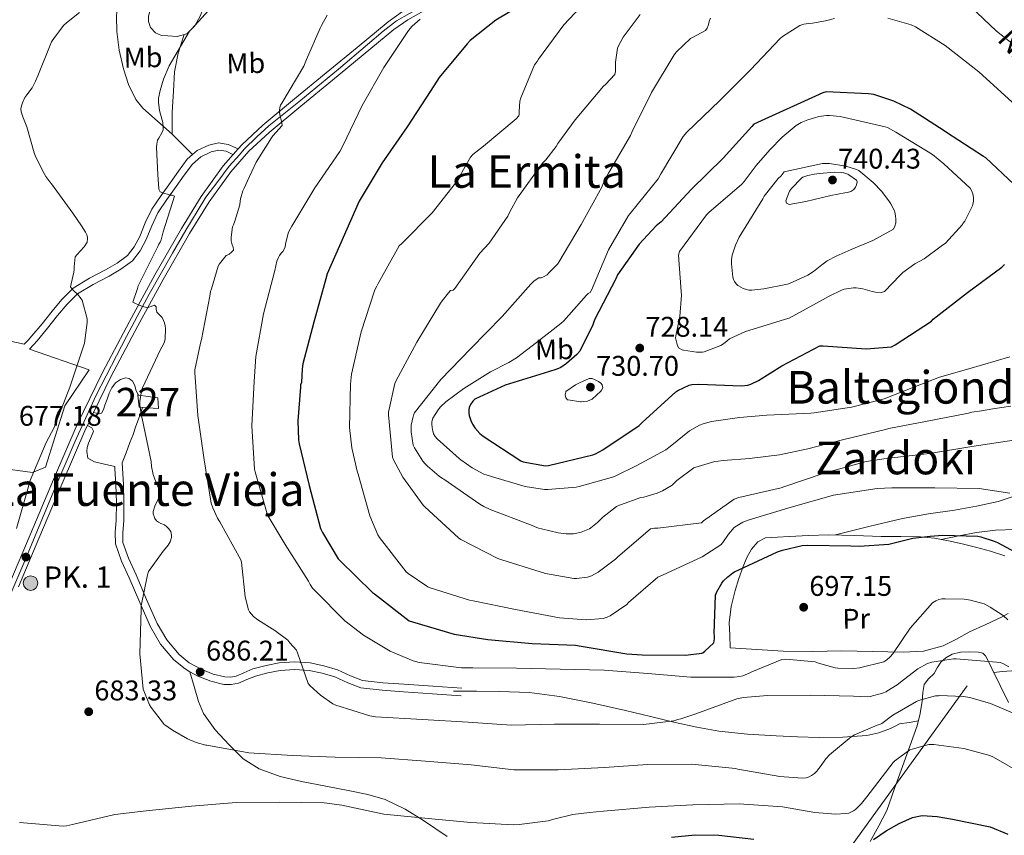
# Model space of a CAD drawing. Extents: x 620834 to 627721, y 748209 to 752959.
# Drawn here: x 625406 to 625752, y 750315 to 750602 of the extents above; entities that cross this region are included whole.
import ezdxf
from ezdxf.enums import TextEntityAlignment as Align

# ---------------------------------------------------------------- set-up
doc = ezdxf.new("R2010")
doc.units = 0
doc.header["$MEASUREMENT"] = 0
for name, pattern in [('DGN Style 2', [79.08489, 47.450934, -31.633956]), ('DGN Style 3', [110.718846, 79.08489, -31.633956]), ('DGN Style 4', [126.614909, 63.267912, -31.633956, 0.079085, -31.633956]), ('DGN Style 7', [158.16978, 71.176401, -31.633956, 23.725467, -31.633956])]:
    doc.linetypes.add(name, pattern=pattern)
for name, color, linetype in [('Nivel 15', 7, 'Continuous'), ('Nivel 20', 7, 'Continuous'), ('Nivel 21', 7, 'Continuous'), ('Nivel 23', 7, 'Continuous'), ('Nivel 32', 7, 'Continuous'), ('Nivel 36', 7, 'Continuous'), ('Nivel 37', 7, 'Continuous'), ('Nivel 4', 7, 'Continuous'), ('Nivel 41', 7, 'Continuous'), ('Nivel 44', 7, 'Continuous'), ('Nivel 45', 7, 'Continuous'), ('Nivel 48', 7, 'Continuous'), ('Nivel 5', 7, 'Continuous'), ('Nivel 52', 7, 'Continuous'), ('Nivel 54', 7, 'Continuous'), ('Nivel 7', 7, 'Continuous')]:
    doc.layers.add(name, color=color, linetype=linetype)
doc.styles.add('Style-arial', font='arial.shx', dxfattribs={"bigfont": 'arialbig.shx'})
doc.styles.add('Style-arialn', font='arialn.shx', dxfattribs={"bigfont": 'arialnbig.shx'})
doc.styles.add('Style-times', font='times.shx', dxfattribs={"bigfont": 'timesbig.shx'})

# ---------------------------------------------------------------- blocks, each defined once
blk = doc.blocks.new('5PATER_3')
at = {"layer": 'Nivel 7', "linetype": 'Continuous', "lineweight": 0}
h = blk.add_hatch(color=53, dxfattribs=at)
edge = h.paths.add_edge_path()
edge.add_ellipse((0, 0), major_axis=(-1.14, -1.07), ratio=0.999537, start_angle=0, end_angle=360)
blk = doc.blocks.new('5PATER_5')
at = {"layer": 'Nivel 7', "linetype": 'Continuous', "lineweight": 0}
h = blk.add_hatch(color=53, dxfattribs=at)
edge = h.paths.add_edge_path()
edge.add_ellipse((0, 0), major_axis=(-0.97, -1.22), ratio=0.996838, start_angle=0, end_angle=360)
blk = doc.blocks.new('5HITCA')
at = {"layer": 'Nivel 21', "linetype": 'Continuous', "lineweight": 0}
h = blk.add_hatch(color=1, dxfattribs=at)
edge = h.paths.add_edge_path()
edge.add_arc((0, 0), 2.56, 0, 360)
at = {"layer": 'Nivel 21', "color": 7, "linetype": 'Continuous', "lineweight": 0}
blk.add_circle((0, 0, 0), 2.56, dxfattribs=at)

msp = doc.modelspace()

# ---------------------------------------------------------------- linework, layer by layer
at = {"layer": 'Nivel 15', "color": 1, "linetype": 'Continuous', "lineweight": 0}
msp.add_polyline3d([(625447.129, 750469.768, 689.382), (625447.323, 750469.742, 689.366), (625454.169, 750468.808, 688.806), (625454.361, 750465.032, 689.19), (625448.788, 750465.4, 689.453), (625447.577, 750465.48, 689.51), (625447.129, 750469.768, 689.382)], dxfattribs=at)
at = {"layer": 'Nivel 20', "color": 7, "linetype": 'DGN Style 2', "lineweight": 0}
msp.add_polyline3d([(625408.985, 750485.96, 677.222), (625429.977, 750478.6, 680.55), (625421.401, 750465.928, 681.062), (625414.681, 750444.424, 680.806), (625410.073, 750442.44, 680.294), (625370.777, 750447.944, 674.022), (625370.713, 750465.864, 673.382), (625372.761, 750482.12, 673.126), (625375.897, 750494.536, 672.934), (625407.158, 750487.668, 677.222)], dxfattribs=at)
at = {"layer": 'Nivel 21', "color": 7, "linetype": 'DGN Style 3', "lineweight": 0, "extrusion": (-2.01625e-13, 0.218185, 0.975907), "elevation": 164430.162, "flags": 128}
msp.add_lwpolyline([(-625466.388, -732321.746), (-625462.806, -732325.459), (-625459.225, -732329.171)], dxfattribs=at)
at = {"layer": 'Nivel 21', "color": 7, "linetype": 'Continuous', "lineweight": 13}
for points in [[(625405.152, 750402.274, 680.848), (625412.313, 750419.272, 681.126), (625420.546, 750438.656, 681.473), (625428.889, 750457.992, 682.086), (625429.399, 750459.05, 682.157), (625431.571, 750463.558, 682.462), (625437.666, 750476.209, 683.316), (625447.129, 750494.088, 684.71), (625456.092, 750510.46, 685.792), (625465.369, 750526.664, 686.886), (625472.209, 750537.757, 688.021), (625479.833, 750548.36, 689.19), (625486.231, 750555.672, 689.615), (625493.337, 750562.248, 690.086), (625504.464, 750571.477, 691.206), (625515.609, 750580.68, 692.326), (625526.434, 750589.598, 693.414), (625537.305, 750598.472, 694.502), (625542.124, 750601.931, 694.868), (625549.935, 750606.274, 695.223)], [(625402.054, 750403.581, 680.848), (625409.216, 750420.582, 681.126), (625417.454, 750439.979, 681.473), (625425.829, 750459.389, 682.086), (625434.664, 750477.726, 683.316), (625444.168, 750495.682, 684.71), (625453.158, 750512.103, 685.792), (625462.478, 750528.382, 686.886), (625469.409, 750539.623, 688.021), (625477.196, 750550.454, 689.19), (625480.71, 750554.47, 689.416), (625482.429, 750556.434, 689.526), (625483.817, 750558.02, 689.615), (625491.12, 750564.778, 690.086), (625502.32, 750574.068, 691.206), (625513.469, 750583.274, 692.326), (625524.302, 750592.198, 693.414), (625535.259, 750601.143, 694.502), (625540.32, 750604.776, 694.868)]]:
    msp.add_polyline3d(points, dxfattribs=at)
at = {"layer": 'Nivel 21', "color": 7, "linetype": 'DGN Style 3', "lineweight": 0}
for points in [[(625459.225, 750561.672, 685.222), (625454.045, 750566.184, 684.503), (625448.857, 750570.824, 684.07), (625446.486, 750573.883, 683.801), (625443.903, 750579.072, 683.422), (625442.073, 750584.648, 682.982), (625440.596, 750591.189, 682.322), (625439.769, 750597.768, 681.574), (625439.596, 750603.11, 680.946), (625439.746, 750604.731, 680.748)], [(625459.225, 750561.672, 685.222), (625459.274, 750569.395, 685.789), (625459.683, 750576.805, 686.406), (625460.103, 750583.575, 686.208), (625461.347, 750590.181, 685.318), (625462.381, 750593.457, 684.896), (625463.415, 750596.733, 684.475)], [(625482.429, 750556.434, 688.8), (625481.666, 750556.782, 688.678), (625478.958, 750558.01, 688.294), (625475.556, 750558.549, 687.846), (625472.168, 750557.78, 687.398), (625467.989, 750555.821, 686.971), (625466.388, 750554.426, 686.842)], [(625466.388, 750554.426, 686.842), (625464.545, 750552.82, 686.694), (625461.426, 750548.614, 686.534), (625458.591, 750544.621, 686.374), (625455.33, 750539.997, 685.401), (625452.058, 750535.211, 684.454), (625449.757, 750530.376, 684.383), (625447.802, 750525.607, 684.326), (625445.888, 750521.939, 684.069), (625443.46, 750518.884, 683.686), (625439.822, 750516.221, 683.072), (625435.801, 750513.811, 682.342), (625430.146, 750510.902, 681.2), (625424.393, 750507.4, 680.102), (625420.395, 750503.439, 679.412), (625416.961, 750499.31, 678.822), (625413.438, 750494.838, 678.308), (625409.862, 750490.562, 677.734), (625408.534, 750489.14, 677.478), (625407.158, 750487.668, 677.222)], [(625431.571, 750463.558, 682.462), (625433.625, 750463.176, 682.918), (625434.341, 750463.401, 683.047), (625435.031, 750464.691, 683.103), (625435.545, 750466.184, 683.174), (625436.31, 750468.333, 683.537), (625437.081, 750470.472, 683.814), (625437.955, 750472.319, 683.879), (625439.321, 750474.056, 683.942), (625441.035, 750475.282, 684.006), (625442.777, 750475.784, 684.07), (625444.061, 750475.543, 684.102), (625445.273, 750474.632, 684.134), (625446.035, 750473.126, 684.285), (625446.489, 750471.624, 684.454), (625447.177, 750470.031, 684.525), (625447.323, 750469.742, 684.524)], [(625561.169, 750366.492, 691.814), (625551.025, 750367.196, 691.718), (625540.891, 750367.899, 691.622), (625533.413, 750368.476, 691.458), (625526.274, 750369.263, 691.238), (625522.035, 750370.842, 691.157), (625517.391, 750373.051, 691.046), (625512.639, 750374.452, 690.691), (625507.841, 750375.44, 690.15), (625502.363, 750375.818, 689.54), (625496.907, 750375.442, 688.934), (625492.268, 750374.582, 688.419), (625487.667, 750373.334, 687.91), (625484.494, 750371.985, 687.539), (625481.753, 750370.818, 687.27), (625479.804, 750370.459, 687.222), (625477.809, 750370.521, 687.206), (625473.608, 750371.496, 687.077), (625469.396, 750373.218, 686.95), (625465.249, 750375.513, 686.861), (625461.663, 750378.423, 686.758), (625457.319, 750383.544, 686.457), (625453.976, 750389.306, 686.054), (625450.248, 750397.782, 685.494), (625446.545, 750406.456, 684.838), (625443.874, 750412.293, 684.284), (625441.896, 750417.842, 683.686), (625441.808, 750421.363, 683.256), (625442.162, 750425.48, 682.854), (625442.231, 750431.927, 682.548), (625442.098, 750438.328, 682.47), (625441.742, 750443.92, 682.438), (625441.618, 750445.872, 682.427), (625442.998, 750449.436, 682.832), (625444.377, 750453, 683.238), (625445.449, 750455.873, 683.592), (625446.489, 750458.76, 683.942), (625447.732, 750462.165, 684.113), (625448.788, 750465.4, 684.253)], [(625465.494, 750372.348, 686.895), (625466.997, 750367.086, 686.471), (625468.501, 750361.824, 686.047), (625470.296, 750357.568, 685.702), (625474.414, 750351.867, 685.218), (625479.317, 750346.528, 684.703), (625484.204, 750341.693, 684.084), (625489.877, 750338.08, 683.423), (625497.212, 750335.49, 682.722), (625504.725, 750333.664, 682.143), (625513.271, 750332.036, 681.93), (625521.813, 750330.4, 681.823), (625528.068, 750329.1, 681.581), (625534.229, 750327.328, 681.311), (625541.184, 750323.96, 680.951), (625547.733, 750319.904, 680.415), (625556.034, 750314.36, 679.17)], [(625748.447, 750372.004, 687.599), (625751.482, 750372.354, 688.871), (625754.517, 750372.704, 690.143), (625757.895, 750372.416, 691.047), (625761.365, 750371.68, 691.615), (625764.093, 750371.261, 692.058), (625766.805, 750370.848, 692.575), (625769.109, 750370.976, 693.855), (625770.756, 750371.311, 694.532), (625772.403, 750371.646, 695.208)], [(625558.293, 750365.536, 691.807), (625566.389, 750365.472, 692.447), (625574.485, 750365.408, 693.087), (625585.051, 750364.959, 693.2), (625595.605, 750363.616, 692.639), (625607.262, 750361.302, 692.036), (625618.773, 750358.688, 691.359), (625627.541, 750356.574, 690.74), (625636.309, 750354.464, 690.015), (625643.941, 750352.755, 688.943), (625651.605, 750351.392, 687.839), (625661.679, 750350.377, 687.562), (625671.829, 750349.792, 687.263), (625679.381, 750349.452, 686.36), (625686.933, 750349.216, 685.471), (625695.314, 750349.251, 684.788), (625703.701, 750349.856, 684.063), (625707.96, 750350.799, 683.572), (625712.085, 750352.288, 683.039), (625713.661, 750353.21, 682.745), (625715.285, 750353.952, 682.527), (625718.59, 750354.489, 682.4), (625721.894, 750355.026, 682.273)]]:
    msp.add_polyline3d(points, dxfattribs=at)
at = {"layer": 'Nivel 21', "color": 7, "linetype": 'Continuous', "lineweight": 0}
for points in [[(625480.71, 750554.47, 688.69), (625480.633, 750554.504, 688.678), (625478.233, 750555.592, 688.294), (625475.64, 750556.003, 687.846), (625472.985, 750555.4, 687.398), (625469.368, 750553.705, 686.971), (625466.393, 750551.112, 686.694), (625463.451, 750547.145, 686.534), (625460.633, 750543.176, 686.374), (625457.385, 750538.57, 685.401), (625454.233, 750533.96, 684.454), (625452.045, 750529.363, 684.383), (625450.073, 750524.552, 684.326), (625447.995, 750520.57, 684.069), (625445.209, 750517.064, 683.686), (625441.206, 750514.135, 683.072), (625437.017, 750511.624, 682.342), (625431.37, 750508.719, 681.2), (625425.945, 750505.416, 680.102), (625422.241, 750501.747, 679.412), (625418.905, 750497.736, 678.822), (625415.38, 750493.261, 678.308), (625411.737, 750488.904, 677.734), (625410.361, 750487.432, 677.478), (625408.985, 750485.96, 677.222)], [(625465.494, 750372.348, 686.895), (625463.761, 750373.307, 686.861), (625459.801, 750376.52, 686.758), (625455.145, 750382.01, 686.457), (625451.609, 750388.104, 686.054), (625447.816, 750396.728, 685.494), (625444.121, 750405.384, 684.838), (625441.416, 750411.295, 684.284), (625439.257, 750417.352, 683.686), (625439.155, 750421.444, 683.256), (625439.513, 750425.608, 682.854), (625439.58, 750431.914, 682.548), (625439.449, 750438.216, 682.47), (625439.097, 750443.752, 682.438), (625439.043, 750444.605, 682.433), (625435.438, 750445.442, 682.612), (625431.833, 750446.28, 682.79), (625429.593, 750447.496, 682.662), (625429.209, 750449.864, 682.662), (625429.358, 750451.338, 682.662), (625429.721, 750452.808, 682.662), (625430.809, 750455.24, 682.662), (625431.513, 750457.096, 682.662), (625431.001, 750458.184, 682.662), (625429.399, 750459.05, 682.157)], [(625560.985, 750363.848, 691.814), (625550.841, 750364.552, 691.718), (625540.697, 750365.256, 691.622), (625533.166, 750365.837, 691.458), (625525.657, 750366.664, 691.238), (625521.001, 750368.399, 691.157), (625516.441, 750370.568, 691.046), (625511.996, 750371.878, 690.691), (625507.481, 750372.808, 690.15), (625502.363, 750373.161, 689.54), (625497.241, 750372.808, 688.934), (625492.857, 750371.996, 688.419), (625488.537, 750370.824, 687.91), (625485.532, 750369.546, 687.539), (625482.521, 750368.264, 687.27), (625480.005, 750367.801, 687.222), (625477.465, 750367.88, 687.206), (625472.802, 750368.962, 687.077), (625468.249, 750370.824, 686.95), (625465.494, 750372.348, 686.895)]]:
    msp.add_polyline3d(points, dxfattribs=at)
at = {"layer": 'Nivel 23', "color": 7, "linetype": 'DGN Style 4', "lineweight": 0}
msp.add_polyline3d([(625398.45, 750390.88, 680.636), (625407.032, 750410.582, 681.037), (625417.607, 750436.081, 681.415), (625425.118, 750453.503, 681.922), (625432.342, 750469.511, 682.808), (625439.621, 750483.545, 683.826), (625443.195, 750490.371, 684.356), (625447.864, 750499.213, 684.917), (625451.113, 750505.249, 685.388), (625459.401, 750519.704, 686.358), (625464.043, 750527.784, 686.911), (625468.066, 750534.441, 687.586), (625471.083, 750539.41, 688.088), (625475.261, 750544.936, 688.705), (625479.331, 750550.303, 689.241), (625482.905, 750554.39, 689.286), (625484.623, 750556.387, 689.379), (625488.972, 750560.637, 689.875), (625493.197, 750564.584, 690.197), (625503.766, 750573.07, 691.243), (625517.816, 750584.558, 692.65), (625527.925, 750593.174, 693.679), (625533.495, 750597.911, 694.243), (625538.203, 750601.515, 694.66), (625547.348, 750606.704, 695.125)], dxfattribs=at)
at = {"layer": 'Nivel 32', "color": 6, "linetype": 'DGN Style 7', "lineweight": 0}
msp.add_polyline3d([(625082.325, 748283.972, 579.127), (625085.558, 748300.138, 582.003), (625118.326, 748451.434, 587.534), (625151.99, 748623.21, 580.263), (625182.518, 748772.906, 577.449), (625211.446, 748917.738, 578.418), (625239.606, 749053.994, 580.196), (625270.198, 749192.682, 580.153), (625310.262, 749394.986, 608.058), (625345.654, 749570.282, 597.222), (625381.238, 749746.474, 587.045), (625414.006, 749904.938, 589.225), (625535.093, 750078.816, 622.943), (625622.933, 750203.104, 648.479), (625697.374, 750309.695, 675), (625795.349, 750445.088, 712.557), (625850.969, 750522.039, 719.361), (625864.61, 750544.437, 718.855)], dxfattribs=at)
at = {"layer": 'Nivel 36', "color": 92, "linetype": 'Continuous', "lineweight": 0}
for points in [[(625469.943, 750605.285, 684.339), (625469.081, 750603.208, 684.646), (625467.228, 750599.787, 684.671), (625464.345, 750597, 684.518), (625461.039, 750596.051, 684.364), (625457.689, 750596.232, 684.134), (625455.49, 750596.426, 683.762), (625453.337, 750597.32, 683.366), (625451.593, 750599.171, 683.239), (625450.841, 750601.352, 683.11), (625450.89, 750603.233, 682.8), (625451.383, 750604.945, 682.551)], [(625692.67, 750420.518, 700.269), (625704.49, 750423.427, 700.998), (625716.309, 750426.336, 701.727), (625725.424, 750427.974, 702.201), (625734.613, 750429.28, 702.623), (625742.307, 750430.689, 703.005), (625749.973, 750432.288, 703.391), (625755.648, 750434.141, 703.883)], [(625755.925, 750422.432, 702.239), (625749.082, 750422.197, 701.956), (625742.357, 750421.408, 700.895), (625736.156, 750420.142, 699.504), (625729.955, 750418.877, 698.114)], [(625655.637, 750380.768, 697.887), (625655.477, 750385.152, 697.887), (625655.317, 750389.536, 697.887), (625655.941, 750395.28, 698.634), (625657.429, 750400.928, 699.551), (625658.71, 750405.206, 699.583), (625660.181, 750409.44, 699.615), (625661.49, 750412.549, 699.978), (625663.189, 750415.52, 700.255), (625665.319, 750418.082, 700.255), (625668.117, 750419.424, 700.255), (625672.276, 750419.724, 700.288), (625676.437, 750419.936, 700.319), (625683.317, 750420.306, 700.34), (625690.197, 750420.576, 700.319), (625699.509, 750420.356, 700.132), (625708.821, 750419.936, 699.807), (625715.736, 750419.938, 699.479), (625722.645, 750419.872, 699.039), (625727.566, 750419.336, 698.393), (625732.437, 750418.4, 697.823), (625737.242, 750417.32, 697.753), (625742.037, 750416.16, 697.823), (625747.216, 750414.784, 697.984), (625752.341, 750413.088, 698.143)], [(625753.459, 750392.868, 693.506), (625751.317, 750391.648, 693.151), (625745.574, 750388.987, 693.151), (625739.861, 750386.336, 693.151), (625735.341, 750383.824, 693.151), (625730.645, 750381.408, 693.151), (625723.67, 750379.556, 693.32), (625716.565, 750379.168, 693.727), (625705.755, 750379.44, 694.713), (625694.933, 750379.68, 695.647), (625684.625, 750379.454, 696.221), (625674.325, 750379.552, 696.799), (625664.981, 750380.16, 697.343), (625655.637, 750380.768, 697.887)], [(625704.853, 750312.544, 673.567), (625707.954, 750318.009, 674.585), (625710.805, 750323.488, 675.615), (625713.525, 750331.24, 676.452), (625716.245, 750338.976, 677.599), (625718.876, 750346.124, 679.651), (625721.493, 750353.312, 681.823), (625722.508, 750357.645, 682.96), (625723.157, 750362.016, 684.127), (625723.422, 750364.971, 685.261), (625723.861, 750367.776, 686.495), (625725.438, 750369.832, 687.336), (625727.381, 750371.744, 688.159), (625728.543, 750373.692, 689.202), (625729.813, 750375.648, 690.207), (625731.558, 750377.248, 690.68), (625733.717, 750378.464, 690.847), (625736.717, 750379.251, 690.929), (625739.733, 750379.36, 690.719), (625743.065, 750379.266, 690.166), (625744.556, 750378.846, 689.824), (625745.557, 750377.888, 689.439), (625746.649, 750375.696, 688.735), (625747.733, 750373.472, 688.031), (625750.645, 750367.486, 686.27), (625753.557, 750361.504, 684.703)]]:
    msp.add_polyline3d(points, dxfattribs=at)
at = {"layer": 'Nivel 4', "color": 30, "linetype": 'Continuous', "lineweight": 30, "flags": 128}
for points, elevation in [([(625582.38, 750607.346), (625573.129, 750601.736), (625564.097, 750594.584), (625563.009, 750593.472), (625553.225, 750581.6), (625550.281, 750576.96), (625541.977, 750564.232), (625533.137, 750551.528), (625525.065, 750538.088), (625513.761, 750512.456), (625513.265, 750510.632), (625509.113, 750495.4), (625505.185, 750480.752), (625504.961, 750478.96), (625504.737, 750474.232), (625504.342, 750473.412), (625504.342, 750472.54), (625503.518, 750460.724), (625503.67, 750454.036), (625503.926, 750452.596), (625507.398, 750437.94), (625511.454, 750422.764), (625512.094, 750421.316), (625517.67, 750412.108), (625518.246, 750411.516), (625529.75, 750400.284), (625530.47, 750399.796), (625542.67, 750390.276), (625543.87, 750389.868), (625558.43, 750385.604), (625570.39, 750383.692), (625585.918, 750382.252), (625601.206, 750381.708), (625603.222, 750381.372), (625619.302, 750378.58), (625624.678, 750378.324), (625639.934, 750378.18), (625645.686, 750378.868), (625645.966, 750379.028), (625646.67, 750379.556), (625649.838, 750382.484), (625650.102, 750383.9), (625650.086, 750385.052), (625650.046, 750385.828), (625650.422, 750399.3), (625650.926, 750400.508), (625652.71, 750403.572), (625653.27, 750404.292), (625654.774, 750405.788), (625656.518, 750407.14), (625657.102, 750407.516), (625660.406, 750409.076), (625672.342, 750414.604), (625674.03, 750415.116), (625680.942, 750416.788), (625682.99, 750416.932), (625698.094, 750416.62), (625701.062, 750416.492), (625711.518, 750417.228), (625712.87, 750417.548), (625719.878, 750419.308), (625726.006, 750420.068), (625730.51, 750420.388), (625742.798, 750420.052), (625743.878, 750419.844), (625748.574, 750418.316), (625749.718, 750417.876), (625755.862, 750414.54)], 700), ([(625757.489, 750542.152), (625745.569, 750553.288), (625744.785, 750553.76), (625731.753, 750562.168), (625731.001, 750562.8), (625719.121, 750570.48), (625713.201, 750573.288), (625706.185, 750575.56), (625704.273, 750575.88), (625689.409, 750576.504), (625688.233, 750576.208), (625664.009, 750565.144)], 725), ([(625664.009, 750565.144), (625663.217, 750564.28), (625653.153, 750553.128), (625641.921, 750542.136), (625631.353, 750530.808), (625629.633, 750529.368), (625623.601, 750522.896), (625615.945, 750512.112), (625615.361, 750510.712), (625607.913, 750496.208), (625607.337, 750494.488), (625602.705, 750485.216), (625601.713, 750484.096), (625597.993, 750480.816), (625596.001, 750479.52), (625594.617, 750478.864), (625591.633, 750477.92), (625576.417, 750473.208), (625565.705, 750468.328), (625565.017, 750467.616), (625564.241, 750466.424), (625563.809, 750465.4), (625563.641, 750464.568), (625563.657, 750463.432), (625563.793, 750462.616), (625564.345, 750460.84), (625564.937, 750459.56), (625565.777, 750458.208), (625567.489, 750456.256), (625568.673, 750455.232), (625581.961, 750446.552), (625582.769, 750446.272), (625590.665, 750444.856), (625591.737, 750444.976), (625607.241, 750448.656), (625608.233, 750449.04), (625610.825, 750450.432), (625623.593, 750459.008), (625624.609, 750460.04), (625636.561, 750470.944), (625637.225, 750471.392), (625641.169, 750473.24), (625642.097, 750473.424), (625644.633, 750473.552), (625659.625, 750473.016), (625661.897, 750473.288), (625662.953, 750473.624), (625665.577, 750474.856), (625673.785, 750480.08), (625687.241, 750487.088), (625688.321, 750487.096), (625703.521, 750486.032), (625712.393, 750486.776), (625713.665, 750487.392), (625726.481, 750495.832), (625727.129, 750496.472), (625739.145, 750505.88), (625751.249, 750514.8), (625752.185, 750515.76)], 725), ([(625706.092, 750313.236), (625710.549, 750316.334), (625715.071, 750318.835), (625719.765, 750320.942), (625723.176, 750321.66), (625728.515, 750321.398), (625733.845, 750320.43), (625747.149, 750317.725), (625753.424, 750315.124)], 675), ([(625635.029, 750314.03), (625643.355, 750314.907), (625651.669, 750314.798), (625663.958, 750313.411)], 675)]:
    msp.add_lwpolyline(points, dxfattribs=dict(at, elevation=elevation))
at = {"layer": 'Nivel 5', "color": 30, "linetype": 'Continuous', "lineweight": 0, "flags": 128}
for points, elevation in [([(625736.245, 750610.168), (625737.841, 750608.832), (625749.353, 750597.928), (625761.353, 750588.544)], 715), ([(625602.993, 750606.32), (625597.121, 750600.176), (625588.217, 750588.04), (625587.713, 750587.208), (625586.793, 750586.104), (625581.929, 750574.4), (625581.617, 750573.28), (625581.345, 750569.584), (625581.369, 750568.68), (625581.241, 750568.096), (625580.337, 750567.08), (625568.753, 750557.44), (625565.097, 750554.424), (625564.257, 750553.528), (625560.769, 750547.36), (625560.209, 750545.984), (625550.777, 750533.904), (625540.041, 750523.088), (625539.185, 750522.272), (625531.793, 750509.024), (625531.273, 750508.056), (625530.758, 750507.332), (625530.398, 750506.492), (625525.726, 750491.988), (625522.39, 750477.172), (625522.054, 750473.572), (625521.694, 750458.372), (625522.43, 750451.148), (625524.294, 750442.98), (625524.694, 750441.884), (625528.79, 750427.22), (625531.646, 750420.516), (625532.182, 750419.596), (625541.606, 750407.516), (625542.262, 750406.948), (625549.246, 750402.26), (625549.99, 750401.916), (625563.894, 750397.516), (625565.19, 750397.316), (625580.062, 750394.284), (625595.566, 750391.276), (625604.982, 750390.628), (625610.934, 750391.06), (625612.35, 750391.532), (625613.35, 750392.02), (625619.286, 750395.964), (625619.902, 750396.66), (625630.214, 750405.636), (625631.766, 750406.284), (625645.726, 750412.804), (625652.374, 750417.06), (625653.078, 750417.876), (625655.03, 750420.82), (625657.078, 750423.1), (625658.014, 750423.732), (625660.102, 750424.948), (625662.31, 750425.804), (625677.134, 750430.236), (625692.062, 750434.516), (625707.39, 750436.884), (625712.502, 750437.036), (625727.67, 750437.092), (625743.334, 750436.796), (625754.078, 750435.268)], 705), ([(625426.625, 750604.491), (625422.001, 750600.8), (625421.129, 750599.96), (625417.753, 750595.624), (625416.721, 750594.184), (625411.889, 750582.184), (625411.153, 750580.264), (625409.905, 750577.944), (625408.105, 750575.464), (625407.401, 750574.488), (625406.505, 750572.624), (625406.177, 750571.592), (625406.017, 750570.576), (625406.033, 750569.52), (625406.609, 750567.792), (625408.097, 750564.256), (625410.689, 750555.096), (625411.089, 750553.752), (625414.129, 750547.744), (625414.785, 750546.696), (625416.145, 750544.848), (625416.785, 750544.176), (625424.257, 750533.808), (625427.321, 750529.392), (625428.721, 750527.168), (625429.185, 750526.216), (625429.425, 750525.336), (625429.465, 750524.752), (625429.345, 750523.632), (625428.257, 750522), (625425.697, 750519.168), (625425.129, 750518.44), (625424.689, 750514.912), (625424.689, 750513.936), (625424.606, 750513.004), (625424.27, 750511.452), (625423.462, 750507.844), (625424.022, 750507.028), (625424.694, 750506.324), (625425.91, 750505.268), (625427.254, 750503.7), (625427.502, 750503.14), (625429.366, 750496.588), (625429.366, 750495.3), (625428.422, 750488.076), (625428.158, 750487.316), (625423.262, 750472.5), (625417.702, 750458.348), (625414.838, 750453.068), (625408.918, 750438.9), (625408.71, 750437.596), (625404.478, 750422.796)], 680), ([(625472.184, 750605.326), (625466.073, 750598.616), (625465.337, 750597.872), (625458.161, 750585.664), (625456.145, 750580.96), (625455.009, 750577.048), (625454.441, 750574.352), (625454.401, 750573.792), (625454.361, 750572.896), (625454.777, 750569.96), (625455.721, 750566.592), (625455.905, 750565.712), (625456.017, 750564.112), (625456.017, 750563.2), (625455.609, 750562.072), (625454.537, 750560.272), (625454.121, 750559.48), (625453.801, 750558.096), (625453.713, 750557.008), (625454.185, 750547.328), (625454.497, 750542.496), (625454.529, 750542.216), (625455.017, 750541.328), (625456.521, 750540.712), (625457.569, 750540.448), (625458.377, 750540.184), (625459.257, 750540.104), (625460.025, 750539.808), (625456.057, 750527.248), (625455.297, 750524.392), (625454.969, 750523.608), (625454.505, 750522.904), (625454.166, 750522.116), (625447.262, 750508.18), (625446.99, 750507.324), (625445.366, 750502.444), (625446.278, 750501.956), (625447.358, 750501.54), (625448.758, 750500.94), (625450.262, 750500.54), (625451.062, 750500.676), (625451.43, 750500.868), (625452.974, 750501.428), (625453.574, 750500.82), (625453.574, 750499.956), (625453.798, 750498.956), (625454.366, 750498.308), (625455.11, 750497.652), (625455.662, 750497.02), (625456.214, 750496.06), (625456.542, 750495.204), (625456.798, 750494.124), (625456.894, 750493.236), (625456.774, 750489.596), (625456.478, 750488.516), (625456.014, 750487.404), (625455.118, 750485.86), (625448.75, 750472.26), (625448.446, 750471.22), (625447.854, 750467.492), (625447.862, 750466.22), (625448.422, 750462.276), (625448.638, 750461.5), (625451.814, 750446.388), (625451.966, 750444.58), (625452.59, 750441.732), (625453.43, 750439.148), (625454.454, 750436.98), (625454.926, 750435.388), (625454.934, 750435.244), (625454.686, 750433.916), (625454.318, 750433.1), (625453.11, 750430.684), (625452.486, 750428.812), (625452.566, 750427.916), (625452.846, 750426.98), (625453.182, 750426.268), (625453.71, 750425.492), (625454.374, 750424.94), (625455.246, 750424.532), (625456.486, 750424.028), (625457.326, 750423.412), (625457.902, 750422.812), (625458.75, 750421.7), (625458.974, 750420.372), (625458.95, 750419.572), (625458.582, 750418.052), (625457.806, 750416.852), (625456.214, 750414.956), (625456.038, 750414.764), (625450.926, 750407.588), (625450.542, 750406.444), (625448.35, 750395.548), (625448.35, 750394.22), (625447.862, 750378.604), (625449.006, 750366.164), (625449.438, 750365.044), (625451.262, 750360.7), (625451.806, 750359.756), (625456.134, 750354.076), (625456.342, 750353.868)], 685), ([(625513.793, 750603.536), (625511.825, 750599.848), (625511.329, 750599.016), (625506.529, 750587.896), (625505.513, 750585.52), (625497.841, 750572.504), (625497.417, 750571.808), (625497.121, 750570.992), (625496.985, 750570.112), (625496.969, 750569.424), (625497.241, 750567.856), (625497.633, 750566.664), (625497.873, 750565.648), (625497.977, 750564.68), (625494.681, 750561.032), (625494.137, 750560.368), (625488.809, 750551.72), (625485.801, 750545.16), (625484.537, 750542.664), (625484.089, 750541.656), (625483.337, 750538.912), (625483.217, 750538.048), (625483.049, 750536.768), (625481.305, 750530.984), (625480.761, 750529.752), (625480.441, 750528.944), (625479.993, 750525.376), (625480.017, 750524.08), (625480.401, 750522.664), (625480.721, 750521.784), (625480.849, 750520.928), (625480.793, 750520.776), (625480.169, 750520.072), (625479.265, 750519.424), (625478.369, 750518.936), (625478.281, 750518.872), (625475.945, 750516), (625475.433, 750515.168), (625473.025, 750507.168), (625472.729, 750506.216), (625472.585, 750505.4), (625472.486, 750504.524), (625469.558, 750489.316), (625469.142, 750488.068), (625467.246, 750478.676), (625467.246, 750477.644), (625468.262, 750462.54), (625470.478, 750446.964), (625472.982, 750431.7), (625473.518, 750430.02), (625475.214, 750426.388), (625476.054, 750425.084), (625483.366, 750411.74), (625483.574, 750410.876), (625484.966, 750398.684), (625486.11, 750394.108), (625486.502, 750393.396), (625487.094, 750392.588), (625487.894, 750391.764), (625489.414, 750390.572), (625495.398, 750386.9), (625499.95, 750383.412), (625500.67, 750382.548), (625502.974, 750379.916), (625503.342, 750379.004), (625507.094, 750368.204), (625507.822, 750367.364), (625511.43, 750364.108), (625515.822, 750361.044), (625516.798, 750360.596), (625528.806, 750356.844), (625530.83, 750356.484), (625547.334, 750355.484), (625563.43, 750354.516), (625578.55, 750353.492), (625593.822, 750353.812), (625609.582, 750353.82), (625625.134, 750353.756), (625635.766, 750355.076), (625637.222, 750355.452), (625638.326, 750355.788), (625643.558, 750357.548), (625657.966, 750362.78), (625660.334, 750363.292), (625668.75, 750364.012), (625683.966, 750364.116), (625699.054, 750363.708), (625703.966, 750363.54), (625704.966, 750363.644), (625709.214, 750364.724), (625710.51, 750365.3), (625710.79, 750365.428), (625714.47, 750367.724), (625716.67, 750369.476), (625721.702, 750373.38), (625725.054, 750375.18), (625726.654, 750375.66), (625734.262, 750376.876), (625735.15, 750376.876)], 690), ([(625623.921, 750603.784), (625617.945, 750595.736), (625616.281, 750592.76), (625615.953, 750591.944), (625615.225, 750587.032), (625615.225, 750584.56), (625615.225, 750583.712), (625615.089, 750582.648), (625611.745, 750579.152), (625611.025, 750578.544), (625601.025, 750566.68), (625594.929, 750558.32), (625594.361, 750557.28), (625590.769, 750552.592), (625589.545, 750551.36), (625580.745, 750539.248), (625578.033, 750534.304), (625577.433, 750532.784), (625570.761, 750523.24), (625567.545, 750519.728), (625558.689, 750507.296), (625558.185, 750506.672), (625557.198, 750506.54), (625556.454, 750505.812), (625554.27, 750502.98), (625553.734, 750502.06), (625545.35, 750488.412), (625537.974, 750474.692), (625537.654, 750473.828), (625535.374, 750463.78), (625535.35, 750462.788), (625536.822, 750447.836), (625537.182, 750446.892), (625540.47, 750440.852), (625547.558, 750430.98), (625548.15, 750430.356), (625559.982, 750419.46), (625560.782, 750418.908), (625573.91, 750412.196), (625575.27, 750411.716), (625590.582, 750406.892), (625600.63, 750405.116), (625601.558, 750405.108), (625605.43, 750405.596), (625606.766, 750406.124), (625609.174, 750407.444), (625615.294, 750411.972), (625615.982, 750412.724), (625627.558, 750422.604), (625629.014, 750422.852), (625630.214, 750422.9), (625645.494, 750424.724), (625646.278, 750425.452), (625657.006, 750433.108), (625658.71, 750433.66), (625673.63, 750437.116), (625674.494, 750437.46), (625688.75, 750442.212), (625703.446, 750446.316), (625710.566, 750447.388), (625725.838, 750449.156), (625740.646, 750451.596), (625755.494, 750453.908)], 710), ([(625648.737, 750602.456), (625648.385, 750601.624), (625647.921, 750599.912), (625647.593, 750598.968), (625646.985, 750598.144), (625642.385, 750595.688), (625641.633, 750595.264), (625636.769, 750590.632), (625635.929, 750589.6), (625628.001, 750576.28), (625621.169, 750562.592), (625620.553, 750561.136), (625612.865, 750547.864), (625610.969, 750544.312), (625610.433, 750542.92), (625603.129, 750529.792), (625595.329, 750516.544), (625594.841, 750515.848), (625591.857, 750512.8), (625591.217, 750512.12), (625589.905, 750511.4), (625589.065, 750511.072), (625588.254, 750510.98), (625587.334, 750510.476), (625586.486, 750509.82), (625585.438, 750508.78), (625575.334, 750497.412), (625564.318, 750486.108), (625553.806, 750475.276), (625544.462, 750463.364), (625544.182, 750462.5), (625544.054, 750462.188), (625543.326, 750459.132), (625543.326, 750457.812), (625543.326, 750456.82), (625544.006, 750452.14), (625544.478, 750451.132), (625547.47, 750446.452), (625548.214, 750445.604), (625549.054, 750444.684), (625553.198, 750441.172), (625554.358, 750440.412), (625554.846, 750440.1), (625567.526, 750431.348), (625568.95, 750430.46), (625571.142, 750429.452), (625585.35, 750424.036), (625588.118, 750422.932), (625589.19, 750422.652), (625595.07, 750421.188), (625597.934, 750420.86), (625600.534, 750420.9), (625601.222, 750420.972), (625603.158, 750421.46), (625606.15, 750422.676), (625606.582, 750422.948), (625608.918, 750424.884), (625610.766, 750426.756), (625615.614, 750430.468), (625616.686, 750431.02), (625616.974, 750431.148), (625624.222, 750433.628), (625625.262, 750433.812), (625629.942, 750435.26), (625631.87, 750436.044), (625635.206, 750437.996), (625635.846, 750438.652), (625636.918, 750439.708), (625642.886, 750444.164), (625643.174, 750444.292), (625650.214, 750446.332), (625651.39, 750446.468), (625653.126, 750446.66), (625662.414, 750447.476), (625672.99, 750448.7), (625683.006, 750450.796), (625695.15, 750453.988), (625710.302, 750457.676), (625711.518, 750457.988), (625724.414, 750460.42), (625739.478, 750463.372), (625740.726, 750463.716), (625744.086, 750464.212), (625748.038, 750464.964), (625754.446, 750465.844)], 715), ([(625711.113, 750602.464), (625719.329, 750600.096), (625720.889, 750599.376), (625731.345, 750592.896), (625743.193, 750583.536), (625754.857, 750572.936)], 720), ([(625546.497, 750602.152), (625543.697, 750599.656), (625542.377, 750598.136), (625533.705, 750585.144), (625526.121, 750571.76), (625519.257, 750557.552), (625518.241, 750555.576), (625509.457, 750542.696), (625501.361, 750529.256), (625500.217, 750527.064), (625499.929, 750526.288), (625499.129, 750522.888), (625499.017, 750521.84), (625498.145, 750520.344), (625497.649, 750519.704), (625496.998, 750518.94), (625496.614, 750518.236), (625496.11, 750516.916), (625495.318, 750513.66), (625491.39, 750498.396), (625488.63, 750483.356), (625488.118, 750474.532), (625487.262, 750458.932), (625488.246, 750443.7), (625488.446, 750442.732), (625492.662, 750427.988), (625493.054, 750427.1), (625499.038, 750417.084), (625507.27, 750404.252), (625507.814, 750403.06), (625508.678, 750401.756), (625509.414, 750400.908), (625520.038, 750390.236), (625526.518, 750385.204), (625535.99, 750379.596), (625544.038, 750376.156), (625546.126, 750375.62), (625561.022, 750373.756), (625565.07, 750373.748), (625580.454, 750373.532), (625595.766, 750373.26), (625611.326, 750372.932), (625626.67, 750371.756), (625641.798, 750370.412), (625657.006, 750370.388), (625659.086, 750370.644), (625660.046, 750370.892), (625662.574, 750371.9), (625663.262, 750372.316), (625673.798, 750376.66), (625675.182, 750376.716), (625685.606, 750375.852), (625686.734, 750375.372), (625692.55, 750373.74), (625693.558, 750373.596), (625699.198, 750373.508), (625701.206, 750373.74), (625709.766, 750375.852), (625710.822, 750376.556), (625712.006, 750377.596), (625712.91, 750378.62), (625719.014, 750387.684), (625726.886, 750396.612), (625727.99, 750397.26), (625729.07, 750397.708), (625730.15, 750397.948), (625731.286, 750398.028), (625737.998, 750397.9), (625740.182, 750397.58), (625745.03, 750396.236), (625745.286, 750396.14), (625747.206, 750395.124), (625751.718, 750392.164), (625753.398, 750390.636)], 695), ([(625630.321, 750545.856), (625631.113, 750547.416), (625639.041, 750560.816), (625640.353, 750562.336), (625651.841, 750573.352), (625662.801, 750584.304), (625673.257, 750595.328), (625674.033, 750595.968), (625680.193, 750599.88), (625681.529, 750600.312), (625683.201, 750600.616), (625684.633, 750600.696), (625689.145, 750601.568), (625692.353, 750602.336)], 720), ([(625647.249, 750533.248), (625648.161, 750534.04), (625659.785, 750544.008), (625660.617, 750545), (625664.801, 750550.624), (625669.553, 750556.152), (625673.913, 750560.544), (625678.881, 750564.648), (625680.593, 750565.712), (625682.953, 750566.72), (625685.321, 750567.392), (625686.889, 750567.832), (625689.593, 750568.224), (625690.553, 750568.208), (625694.337, 750567.856), (625710.201, 750564.256), (625711.009, 750563.96), (625713.937, 750562.376), (625726.849, 750554.424), (625730.841, 750551.184), (625740.121, 750542.608), (625740.593, 750541.768), (625741.057, 750540.624), (625741.321, 750539.344), (625741.297, 750538.08), (625741.081, 750536.888), (625740.921, 750536.416), (625738.209, 750530.976), (625737.585, 750530.128), (625737.377, 750529.84), (625731.377, 750523.216), (625729.929, 750522.192), (625723.897, 750517.744), (625720.681, 750515.992), (625716.465, 750512.896), (625715.457, 750511.992), (625709.985, 750506.28), (625708.945, 750505.928), (625706.793, 750506.008), (625705.609, 750506.28), (625702.377, 750507.2), (625700.033, 750507.544), (625699.073, 750507.536), (625695.705, 750507), (625694.873, 750506.72), (625690.497, 750504.616), (625686.049, 750502.12), (625676.417, 750496.88), (625675.137, 750496.488), (625668.337, 750494.408), (625661.057, 750492.152), (625655.353, 750489.544), (625654.529, 750488.8), (625653.249, 750487.792), (625652.297, 750487.248), (625646.537, 750484.928), (625645.945, 750484.872), (625643.769, 750484.904), (625639.169, 750485.576), (625638.681, 750485.736), (625637.449, 750486.424), (625636.969, 750487.536), (625636.409, 750489.968), (625636.465, 750490.576), (625637.961, 750497.424), (625638.561, 750504.936), (625638.433, 750506.168), (625637.417, 750518.984), (625637.825, 750520.272), (625647.249, 750533.248)], 730), ([(625674.585, 750548.392), (625673.545, 750546.984), (625672.505, 750545.968), (625667.593, 750539.752), (625667.105, 750538.904), (625658.777, 750525.384), (625657.457, 750522.488), (625656.361, 750519.008), (625656.097, 750517.376), (625656.065, 750516.024), (625656.553, 750511.272), (625656.809, 750510.496), (625657.185, 750509.704), (625657.697, 750508.968), (625658.369, 750508.376), (625658.513, 750508.264), (625660.233, 750507.272), (625661.329, 750506.88), (625662.185, 750506.752), (625663.249, 750506.744), (625667.465, 750507.16), (625675.793, 750508.808), (625676.569, 750509.064), (625683.001, 750512.024), (625684.961, 750513.256), (625687.873, 750515.632), (625689.737, 750516.976), (625692.905, 750518.648), (625698.193, 750521.008), (625705.889, 750524.2), (625713.121, 750528.224), (625713.641, 750529.2), (625713.921, 750530.4), (625713.977, 750531.752), (625713.881, 750532.864), (625713.601, 750534.16), (625713.433, 750534.64), (625712.177, 750537.12), (625711.673, 750537.856), (625709.001, 750541.48), (625705.985, 750544.656), (625700.897, 750548.824), (625700.129, 750549.168), (625696.329, 750550.304), (625690.545, 750551.256), (625689.681, 750551.288), (625688.129, 750551.296), (625674.585, 750548.392)], 735), ([(625676.545, 750541.6), (625677.193, 750542.48), (625680.721, 750546.176), (625681.217, 750546.44), (625682.985, 750547.04), (625685.153, 750547.488), (625687.097, 750547.76), (625692.361, 750548.272), (625694.761, 750548.184), (625695.665, 750548), (625697.033, 750547.504), (625697.361, 750547.336), (625700.089, 750545.384), (625700.297, 750544.824), (625700.145, 750543.776), (625699.761, 750542.952), (625699.153, 750542.168), (625698.465, 750541.664), (625698.153, 750541.496), (625696.985, 750541.128), (625695.993, 750540.984), (625691.113, 750540.088), (625682.265, 750537.904), (625676.433, 750536.92), (625675.433, 750537.32), (625675.249, 750538.112), (625675.249, 750538.2), (625676.545, 750541.6)], 740), ([(625550.854, 750457.492), (625550.63, 750459.372), (625550.638, 750460.284), (625551.014, 750461.636), (625552.886, 750464.612), (625553.638, 750465.596), (625555.502, 750467.356), (625561.902, 750472.052), (625571.23, 750477.988), (625577.67, 750481.244), (625580.398, 750482.828), (625587.518, 750488.228), (625596.006, 750494.956), (625597.046, 750495.868), (625605.014, 750504.972), (625605.606, 750505.572), (625606.353, 750505.872), (625606.793, 750506.712), (625612.865, 750520.952), (625619.865, 750532.976), (625620.441, 750533.728), (625630.321, 750545.856)], 720), ([(625754.062, 750483.172), (625739.622, 750478.956), (625729.302, 750476.044), (625720.31, 750472.492), (625709.846, 750468.444), (625698.31, 750465.444), (625685.174, 750463.508), (625683.982, 750463.396), (625668.494, 750462.668), (625658.918, 750461.836), (625649.03, 750460.452), (625646.134, 750459.684), (625644.87, 750459.164), (625641.358, 750457.108), (625634.51, 750451.652), (625632.966, 750450.524), (625622.79, 750444.972), (625615.102, 750441.244), (625614.246, 750440.844), (625602.486, 750437.532), (625601.486, 750437.284), (625591.438, 750436.532), (625591.11, 750436.532), (625590.23, 750436.532), (625583.454, 750437.596), (625573.102, 750440.644), (625569.734, 750441.652), (625568.91, 750441.948), (625564.878, 750444.116), (625560.886, 750446.94), (625560.19, 750447.412), (625552.454, 750454.356), (625551.782, 750455.132), (625551.254, 750456.068), (625551.19, 750456.228), (625550.854, 750457.492)], 720), ([(625601.241, 750473.328), (625602.617, 750474.104), (625605.969, 750475.64), (625607.113, 750475.544), (625608.057, 750475.176), (625609.297, 750474.488), (625610.057, 750473.952), (625610.593, 750473.32), (625610.761, 750472.336), (625610.393, 750471.48), (625610.129, 750471.184), (625607.113, 750468.328), (625606.281, 750467.904), (625605.465, 750467.664), (625603.929, 750467.44), (625603.129, 750467.424), (625602.929, 750467.424), (625598.585, 750468.048), (625598.433, 750468.128), (625597.785, 750468.832), (625597.577, 750469.824), (625597.737, 750470.824), (625597.825, 750471.04), (625601.241, 750473.328)], 730), ([(625735.15, 750376.876), (625750.75, 750375.612), (625751.846, 750375.132), (625753.774, 750374.076)], 690), ([(625456.342, 750353.868), (625459.326, 750351.724), (625464.574, 750348.708), (625467.67, 750347.404), (625471.022, 750346.516), (625471.422, 750346.444), (625486.198, 750343.78), (625501.534, 750342.884), (625516.654, 750342.252), (625532.766, 750342.036), (625548.446, 750340.868), (625564.446, 750339.5), (625579.51, 750337.74), (625595.11, 750337.788), (625611.438, 750338.652), (625626.494, 750339.692), (625642.198, 750339.74), (625657.502, 750338.22), (625658.302, 750338.02), (625673.078, 750335.428), (625680.934, 750334.804), (625682.39, 750334.948), (625683.47, 750335.284), (625684.318, 750335.748), (625685.342, 750336.524), (625686.214, 750337.452), (625686.374, 750337.644), (625687.294, 750338.796), (625689.35, 750341.684), (625690.59, 750343.02), (625698.278, 750349.436), (625699.382, 750350.084), (625707.422, 750353.508), (625708.294, 750353.724), (625709.046, 750354.156), (625712.91, 750357.06), (625721.198, 750361.9), (625721.974, 750362.22), (625727.886, 750363.828), (625728.95, 750363.892), (625729.31, 750363.908), (625737.79, 750363.604), (625739.99, 750363.236), (625747.246, 750361.196), (625755.782, 750357.516)], 685), ([(625674.03, 750324.716), (625685.47, 750322.756), (625692.662, 750322.18), (625696.302, 750322.348), (625697.406, 750322.58), (625697.91, 750322.756), (625699.078, 750323.364), (625699.75, 750323.852), (625701.91, 750325.916), (625703.774, 750328.236), (625713.054, 750340.356), (625713.638, 750340.924), (625718.854, 750344.772), (625719.678, 750345.108), (625725.558, 750346.692), (625727.342, 750346.684), (625737.918, 750345.308), (625746.982, 750342.868), (625748.358, 750342.276), (625761.55, 750334.612)], 680), ([(625405.526, 750319.284), (625420.91, 750317.988), (625422.03, 750318.076), (625424.102, 750318.54), (625439.046, 750322.1), (625450.022, 750323.3), (625466.03, 750324.932), (625481.742, 750326.308), (625496.998, 750326.412), (625512.782, 750326.156), (625518.926, 750325.292), (625533.678, 750322.116), (625549.366, 750320.588), (625564.39, 750319.284), (625579.39, 750318.404), (625581.318, 750318.484), (625591.55, 750319.804), (625593.614, 750320.388), (625600.302, 750322.084), (625606.078, 750322.788), (625611.086, 750323.268), (625627.142, 750324.692), (625642.542, 750325.46), (625658.79, 750325.804), (625674.03, 750324.716)], 680)]:
    msp.add_lwpolyline(points, dxfattribs=dict(at, elevation=elevation))
at = {"layer": 'Nivel 52', "color": 1, "linetype": 'Continuous', "lineweight": 0}
msp.add_polyline3d([(625447.129, 750469.768, 689.382), (625447.577, 750465.48, 689.51), (625448.788, 750465.4, 689.453), (625454.361, 750465.032, 689.19), (625454.169, 750468.808, 688.806), (625447.323, 750469.742, 689.366)], close=True, dxfattribs=at)
at = {"layer": 'Nivel 54', "color": 9, "linetype": 'Continuous', "lineweight": 0}
for points in [[(625405.152, 750402.274, 680.848), (625412.313, 750419.272, 681.126), (625420.546, 750438.656, 681.473), (625428.889, 750457.992, 682.086), (625429.399, 750459.05, 682.157), (625431.571, 750463.558, 682.462), (625437.666, 750476.209, 683.316), (625447.129, 750494.088, 684.71), (625456.092, 750510.46, 685.792), (625465.369, 750526.664, 686.886), (625472.209, 750537.757, 688.021), (625479.833, 750548.36, 689.19), (625486.231, 750555.672, 689.615), (625493.337, 750562.248, 690.086), (625504.464, 750571.477, 691.206), (625515.609, 750580.68, 692.326), (625526.434, 750589.598, 693.414), (625537.305, 750598.472, 694.502), (625542.124, 750601.931, 694.868), (625549.935, 750606.274, 695.223)], [(625540.32, 750604.776, 694.868), (625535.259, 750601.143, 694.502), (625524.302, 750592.198, 693.414), (625513.469, 750583.274, 692.326), (625502.32, 750574.068, 691.206), (625491.12, 750564.778, 690.086), (625483.817, 750558.02, 689.615), (625482.429, 750556.434, 689.526), (625480.71, 750554.47, 689.416), (625477.196, 750550.454, 689.19), (625469.409, 750539.623, 688.021), (625462.478, 750528.382, 686.886), (625453.158, 750512.103, 685.792), (625444.168, 750495.682, 684.71), (625434.664, 750477.726, 683.316), (625425.829, 750459.389, 682.086), (625417.454, 750439.979, 681.473), (625409.216, 750420.582, 681.126), (625402.054, 750403.581, 680.848)]]:
    msp.add_polyline3d(points, dxfattribs=at)

# ---------------------------------------------------------------- block references
at = {"layer": 'Nivel 21', "color": 7, "linetype": 'Continuous', "lineweight": 0}
msp.add_blockref('5HITCA', (625409.384, 750403.552, 681.219), dxfattribs=at)
at = {"layer": 'Nivel 7', "color": 53, "linetype": 'Continuous', "lineweight": 0}
for name, p in [('5PATER_5', (625691.649, 750545.496, 740.432)), ('5PATER_5', (625623.809, 750486.296, 728.144)), ('5PATER_5', (625606.465, 750472.536, 730.704)), ('5PATER_3', (625407.774, 750412.708, 681.088)), ('5PATER_3', (625681.502, 750395.044, 697.152)), ('5PATER_3', (625469.086, 750372.26, 686.208)), ('5PATER_3', (625429.854, 750358.244, 683.328))]:
    msp.add_blockref(name, p, dxfattribs=at)

# ---------------------------------------------------------------- texts
at = {"layer": 'Nivel 37', "color": 92, "linetype": 'Continuous', "lineweight": 0, "style": 'Style-arialn'}
for s, rotation, p in [('Mb', 0.93612, (625448.989, 750588.644, 683.543)), ('Mb', 0.93612, (625485.149, 750586.596, 687.603)), ('Mb', 0.867, (625593.762, 750485.828, 722.338)), ('Pr', 0.867, (625699.989, 750391.017, 696.723))]:
    msp.add_text(s, height=7, rotation=rotation, dxfattribs=at).set_placement(p, align=Align.MIDDLE_CENTER)
at = {"layer": 'Nivel 41', "color": 7, "linetype": 'Continuous', "lineweight": 0, "style": 'Style-arial'}
for s, p in [('740.43', (625693.634, 750549.496, 740.432)), ('728.14', (625625.794, 750490.296, 728.144)), ('730.70', (625608.45, 750476.536, 730.704)), ('677.18', (625405.28, 750458.948, 677.184)), ('697.15', (625683.488, 750399.044, 697.152)), ('686.21', (625471.165, 750376.26, 686.208)), ('683.33', (625431.84, 750362.244, 683.328))]:
    msp.add_text(s, height=7, dxfattribs=at).set_placement(p)
at = {"layer": 'Nivel 44', "color": 1, "linetype": 'Continuous', "lineweight": 0, "style": 'Style-times'}
msp.add_text('NA-2331 Ardaitz', height=8, rotation=312.25141, dxfattribs=at).set_placement((625779.485, 750567.497, 714.812), align=Align.MIDDLE_CENTER)
at = {"layer": 'Nivel 44', "color": 7, "linetype": 'Continuous', "lineweight": 0, "style": 'Style-arial'}
msp.add_text('PK. 1', height=7.5, dxfattribs=at).set_placement((625413.998, 750401.898, 680.88))
at = {"layer": 'Nivel 45', "color": 7, "linetype": 'Continuous', "lineweight": 0, "style": 'Style-times'}
for s, p in [('La Ermita', (625584.013, 750548.484, 703.758)), ('Baltegiondo', (625720.311, 750472.492, 720)), ('Zardoki', (625713.91, 750447.595, 705)), ('La Fuente Vieja', (625450.539, 750436.47, 685))]:
    msp.add_text(s, height=11.5, dxfattribs=at).set_placement(p, align=Align.MIDDLE_CENTER)
at = {"layer": 'Nivel 48', "color": 1, "linetype": 'Continuous', "lineweight": 0, "style": 'Style-arialn'}
msp.add_text('227', height=10, dxfattribs=at).set_placement((625450.739, 750467.29, 685.069), align=Align.MIDDLE_CENTER)

doc.saveas('drawing.dxf')
